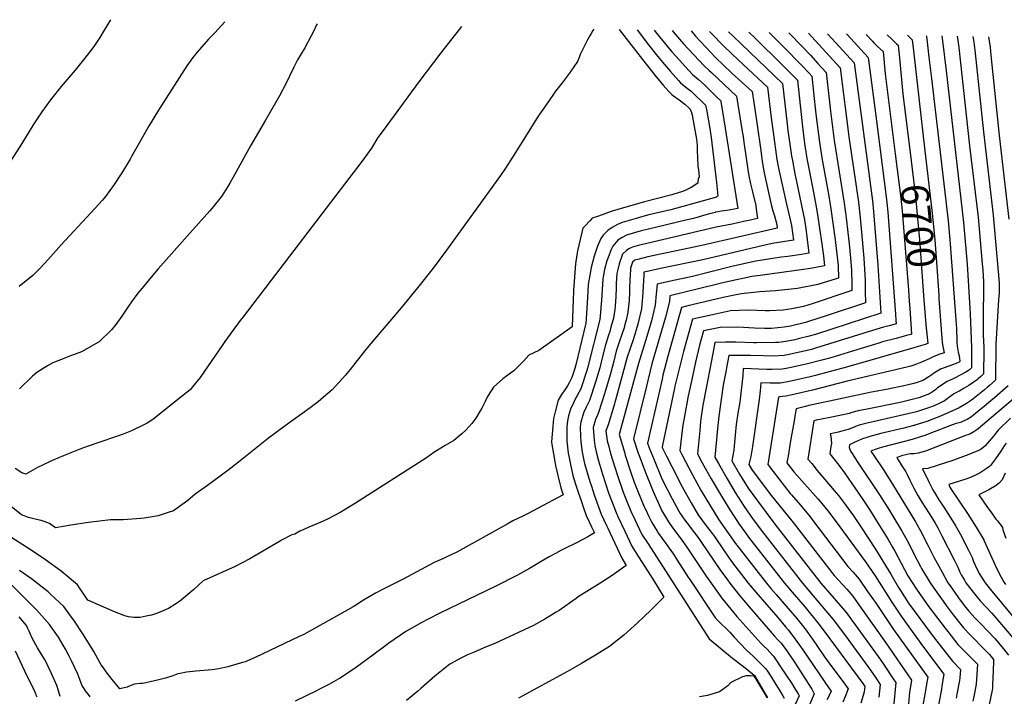
# Model space of a CAD drawing. Units: inches. Extents: x 2508924 to 2514335, y 1547211 to 1552666.
# Drawn here: x 2512468 to 2513487, y 1551883 to 1552583 of the extents above; entities that cross this region are included whole.
import ezdxf
from ezdxf.enums import TextEntityAlignment as Align

# ---------------------------------------------------------------- set-up
doc = ezdxf.new("R2010")
doc.units = ezdxf.units.IN
doc.header["$MEASUREMENT"] = 0
doc.layers.add('tile_2463_28_contour_10ft', color=119, linetype='Continuous')
doc.styles.add('Arial', font='arial.ttf')

msp = doc.modelspace()

# ---------------------------------------------------------------- linework, layer by layer
at = {"layer": 'tile_2463_28_contour_10ft'}
for points, elevation in [([(2512562, 1552582.9), (2512554.6, 1552570.2), (2512550.9, 1552564.4), (2512544.8, 1552555.1), (2512538.1, 1552546.3), (2512533.9, 1552541), (2512525.4, 1552530.7), (2512511.1, 1552513.9), (2512500, 1552500.1), (2512500, 1552500.1), (2512499.9, 1552499.9), (2512491, 1552487.5), (2512489.6, 1552485.4), (2512482.8, 1552475), (2512470.3, 1552454.7), (2512442.8, 1552412.5)], 6890), ([(2512925.3, 1552575.8), (2512904.2, 1552548.6), (2512881.3, 1552518.7), (2512844.2, 1552468.4), (2512839, 1552461), (2512832.2, 1552450), (2512823.2, 1552437.5), (2512699.5, 1552275.5), (2512696.5, 1552271.5), (2512680.4, 1552250), (2512678.3, 1552246.8), (2512654.9, 1552212.5), (2512647.1, 1552203), (2512644.5, 1552200), (2512633.7, 1552191.3), (2512612.5, 1552174.3), (2512605.8, 1552169.2), (2512600, 1552165.3), (2512596, 1552163.2), (2512583.7, 1552157.5), (2512575.3, 1552154.1), (2512568.4, 1552151.6), (2512550.2, 1552145.3), (2512540.1, 1552142.1), (2512533.2, 1552139.6), (2512514.3, 1552132.1), (2512500.9, 1552126.4), (2512491.2, 1552121.7), (2512486.7, 1552119.5), (2512474.4, 1552112.6), (2512470.4, 1552113.9), (2512463.5, 1552118.4)], 6860), ([(2512680.6, 1552580.6), (2512670.1, 1552569.4), (2512663.5, 1552562.6), (2512651.8, 1552549.3), (2512647.4, 1552543.6), (2512641.1, 1552535), (2512638.7, 1552531.4), (2512611.8, 1552489.2), (2512602.3, 1552473.4), (2512584, 1552441.3), (2512582.4, 1552438.6), (2512574.5, 1552425.6), (2512572.5, 1552422.5), (2512565.8, 1552412.5), (2512556.9, 1552400), (2512553.7, 1552396.3), (2512545.9, 1552387.5), (2512541.8, 1552383.2), (2512510.9, 1552350), (2512505.8, 1552344.2), (2512494.1, 1552330.9), (2512488.6, 1552325), (2512481.8, 1552318.2), (2512467.7, 1552306.7)], 6880), ([(2512776.1, 1552578.7), (2512775.5, 1552577.4), (2512772.8, 1552572.2), (2512769.5, 1552565.5), (2512763.1, 1552553.6), (2512759.5, 1552547.5), (2512755.8, 1552541.2), (2512751.9, 1552533.8), (2512743.5, 1552516.4), (2512737.1, 1552504.2), (2512734.3, 1552499.2), (2512722.6, 1552479), (2512707, 1552452.2), (2512690.6, 1552422.2), (2512686, 1552414.3), (2512683.5, 1552410.4), (2512676.9, 1552400), (2512666.9, 1552387.5), (2512664.9, 1552385.2), (2512641.3, 1552358.8), (2512633.4, 1552350), (2512611.6, 1552325), (2512600.9, 1552312.5), (2512594.8, 1552305.2), (2512590.4, 1552300), (2512583.9, 1552291.1), (2512581.3, 1552287.5), (2512573.9, 1552276.2), (2512567.5, 1552267.5), (2512563.2, 1552261.9), (2512550.5, 1552249.5), (2512549.8, 1552249.1), (2512532.1, 1552239.3), (2512518, 1552233.9), (2512515, 1552232.8), (2512502.3, 1552227.7), (2512496.8, 1552224.8), (2512485.9, 1552217.7), (2512481.5, 1552214.1), (2512468, 1552200.9)], 6870), ([(2513088.6, 1552572.6), (2513112.7, 1552541.8), (2513127.1, 1552523.9), (2513134.2, 1552515), (2513139.6, 1552508.9), (2513143.2, 1552505.5), (2513144.8, 1552504.1), (2513150.7, 1552499.9), (2513156.5, 1552495.5), (2513161.2, 1552491.2), (2513162.2, 1552490.3), (2513163.4, 1552486.7), (2513164.1, 1552484.5), (2513164.6, 1552481.9), (2513168.6, 1552459.2), (2513168.9, 1552456.6), (2513169.2, 1552452.4), (2513169.4, 1552447.4), (2513169.6, 1552440.1), (2513170.2, 1552431.1), (2513170.7, 1552427.4), (2513171.1, 1552424.2), (2513171.3, 1552420.3), (2513170.3, 1552418), (2513170, 1552414.6), (2513170, 1552413.7), (2513163.2, 1552409.4), (2513159, 1552407.1), (2513157.1, 1552406.1), (2513155, 1552405.3), (2513154.6, 1552405.1), (2513150.8, 1552404), (2513143.3, 1552401.8), (2513114.9, 1552394.3), (2513087.2, 1552386.6), (2513080.5, 1552384.3), (2513073.9, 1552382), (2513067.2, 1552379.7), (2513060.6, 1552377.4), (2513058.2, 1552374.9), (2513053.4, 1552369.7), (2513051.1, 1552367.2), (2513045.6, 1552343.7), (2513044.7, 1552339.7), (2513043.6, 1552330.4), (2513042.7, 1552321.2), (2513041.9, 1552312.1), (2513041.2, 1552303), (2513041.2, 1552302.1), (2513040.9, 1552292.9), (2513040.6, 1552283.7), (2513040, 1552265.3), (2513040, 1552265.3), (2513040, 1552265), (2513005.6, 1552240.5), (2513000.4, 1552238.3), (2512995, 1552235.7), (2512989.8, 1552229.9), (2512979.5, 1552219.7), (2512976, 1552217.1), (2512968.1, 1552211.2), (2512958.4, 1552202.7), (2512953.2, 1552194.2), (2512952.1, 1552192.4), (2512949.9, 1552187.9), (2512946.5, 1552181.1), (2512944.9, 1552178.2), (2512940.3, 1552170.7), (2512936.1, 1552165), (2512929.9, 1552158), (2512925.7, 1552154.2), (2512917.5, 1552147.6), (2512908.5, 1552142.3), (2512899.6, 1552136.8), (2512896.9, 1552135.1), (2512889.1, 1552129.6), (2512815.7, 1552082.7), (2512803.4, 1552075.1), (2512800, 1552073), (2512787.5, 1552066.3), (2512782.2, 1552064), (2512774.9, 1552060.8), (2512767.4, 1552057.7), (2512762.4, 1552055.5), (2512758, 1552053.5), (2512753, 1552050.7), (2512749.8, 1552049.8), (2512739, 1552044.3), (2512736.9, 1552043.1), (2512706.3, 1552025.2), (2512690.6, 1552016.7), (2512687.9, 1552015.6), (2512658, 1552002.2), (2512648.2, 1551993.2), (2512633.7, 1551980.8), (2512628.8, 1551977.8), (2512622, 1551973.6), (2512619.6, 1551972.6), (2512610.9, 1551968.9), (2512604.5, 1551966.9), (2512599.2, 1551965.8), (2512592.9, 1551964.5), (2512588.7, 1551964.4), (2512586.1, 1551964.4), (2512580.9, 1551964.9), (2512576.9, 1551966.1), (2512566.1, 1551970.1), (2512538.7, 1551982.4), (2512527.8, 1551998.3), (2512510.9, 1552012.4), (2512494.9, 1552024), (2512479.1, 1552034.8), (2512452.4, 1552051.5)], 6840), ([(2513062.3, 1552573.1), (2513061.5, 1552571.7), (2513059.7, 1552568.7), (2513058.5, 1552566.7), (2513056, 1552562.1), (2513053.7, 1552558), (2513048.3, 1552546.8), (2513047.2, 1552543.6), (2513045.5, 1552539.7), (2513037.8, 1552528.6), (2513029.6, 1552517.7), (2513022.8, 1552508.8), (2513019.9, 1552504.7), (2513012.9, 1552494.8), (2513004.9, 1552483.2), (2512993.5, 1552464.9), (2512979, 1552441.7), (2512971, 1552429.1), (2512965.7, 1552421.8), (2512909.8, 1552344.3), (2512896.1, 1552325.8), (2512880, 1552305.4), (2512862.9, 1552284.7), (2512829.6, 1552245.3), (2512825, 1552239.9), (2512815, 1552227.2), (2512810.2, 1552220.9), (2512804.9, 1552214.6), (2512802.3, 1552211.6), (2512791.6, 1552200), (2512782.7, 1552192.3), (2512777, 1552187.5), (2512768.7, 1552181.3), (2512743, 1552162.5), (2512725.7, 1552150), (2512722.1, 1552147.1), (2512694.7, 1552125), (2512683.5, 1552116.5), (2512662.4, 1552100.8), (2512649.9, 1552091.9), (2512642.1, 1552085.3), (2512627.4, 1552074.8), (2512621.9, 1552072.9), (2512611.6, 1552069.6), (2512597.1, 1552067.1), (2512593.4, 1552066.7), (2512575.1, 1552065.3), (2512566, 1552065.5), (2512562.2, 1552065.5), (2512539.4, 1552062.6), (2512521.2, 1552059.9), (2512505.2, 1552057.2), (2512498.9, 1552061.6), (2512493.3, 1552063.7), (2512490.5, 1552064.7), (2512485.4, 1552065.8), (2512477.4, 1552067.7), (2512469.9, 1552070.5), (2512459.2, 1552079.2)], 6850), ([(2513107.1, 1552572.3), (2513118.9, 1552556.7), (2513128.2, 1552545.2), (2513135.4, 1552536.4), (2513141.6, 1552529.4), (2513149.9, 1552520), (2513152, 1552517.6), (2513157.5, 1552513), (2513163.1, 1552508.8), (2513168.8, 1552503.4), (2513173.3, 1552499.1), (2513178, 1552494.5), (2513179.1, 1552489.8), (2513182.1, 1552472.3), (2513183.7, 1552461), (2513189.5, 1552414.3), (2513190.8, 1552400.6), (2513190.4, 1552400.1), (2513189.3, 1552399.4), (2513176.9, 1552395.7), (2513142.1, 1552386.2), (2513119.5, 1552380.9), (2513113.1, 1552379.3), (2513106.2, 1552377.3), (2513091.8, 1552372.9), (2513087, 1552371), (2513081.3, 1552367.7), (2513076.9, 1552364.9), (2513071.9, 1552360.1), (2513069.7, 1552356.6), (2513066.3, 1552348.4), (2513062.8, 1552338.1), (2513059.8, 1552326.5), (2513058.1, 1552318.4), (2513056.7, 1552308.9), (2513055.7, 1552295.6), (2513054.7, 1552278.4), (2513054, 1552268.9), (2513051.7, 1552258.9), (2513044, 1552227.3), (2513042.7, 1552221.8), (2513039.6, 1552212.8), (2513037, 1552207.3), (2513035.2, 1552204.1), (2513031.8, 1552199), (2513029, 1552194.9), (2513025.6, 1552189.2), (2513022.4, 1552177), (2513020.8, 1552170.4), (2513020.1, 1552162.1), (2513018.7, 1552146.2), (2513019.1, 1552143.3), (2513020.5, 1552133.7), (2513022.9, 1552121.7), (2513025.5, 1552110), (2513028.4, 1552098.6), (2513030.8, 1552091.4), (2512993.9, 1552071.7), (2512988.9, 1552069.2), (2512978.7, 1552064.3), (2512972.6, 1552060.9), (2512920.6, 1552032.1), (2512911, 1552027.5), (2512906.7, 1552025.5), (2512897.3, 1552021.2), (2512892.7, 1552018.9), (2512865.1, 1552004), (2512845.2, 1551994.1), (2512836.4, 1551989.6), (2512823.9, 1551982.3), (2512816.1, 1551977.1), (2512813.3, 1551975.5), (2512773.3, 1551952.9), (2512762.3, 1551946.9), (2512757.4, 1551944.6), (2512712, 1551922.9), (2512701.6, 1551918.5), (2512698.7, 1551917.6), (2512683.5, 1551913.3), (2512674.4, 1551911.2), (2512667.4, 1551910.3), (2512650.6, 1551908.8), (2512640.9, 1551907.6), (2512634.2, 1551906.4), (2512631.9, 1551906), (2512626.6, 1551904), (2512619, 1551901.5), (2512612.1, 1551899.9), (2512598.6, 1551896.7), (2512595.2, 1551896.2), (2512592.8, 1551896.1), (2512586.8, 1551895.4), (2512583, 1551894), (2512579.4, 1551892.1), (2512571.7, 1551890.5), (2512563.8, 1551900.2), (2512557.7, 1551908.2), (2512554.7, 1551912.2), (2512552.3, 1551915.5), (2512551.2, 1551917.8), (2512544.8, 1551929.1), (2512534.1, 1551946.3), (2512524.2, 1551961.5), (2512521.9, 1551964.7), (2512513.7, 1551975.8), (2512500.5, 1551988.2), (2512497.5, 1551991), (2512480.2, 1552004.5), (2512467.8, 1552012.9)], 6830), ([(2513124.9, 1552571.9), (2513127.3, 1552568.8), (2513136.5, 1552557.5), (2513143.3, 1552549.6), (2513151, 1552541), (2513153.7, 1552537.9), (2513164.4, 1552526.3), (2513170.7, 1552521), (2513176.5, 1552515.8), (2513185.5, 1552507), (2513189.9, 1552502.6), (2513193.7, 1552498.8), (2513193.9, 1552498.1), (2513197, 1552479.1), (2513198.4, 1552470.5), (2513211.6, 1552387.5), (2513211.6, 1552387.5), (2513200, 1552385.4), (2513197, 1552385), (2513194.1, 1552384.6), (2513191, 1552384.1), (2513188.5, 1552383.6), (2513188, 1552383.5), (2513185.2, 1552382.8), (2513180.7, 1552381.6), (2513165.6, 1552377.3), (2513157.6, 1552375.3), (2513117.7, 1552365.9), (2513111.3, 1552364.4), (2513096.3, 1552359.8), (2513091.6, 1552357.5), (2513087.3, 1552354.7), (2513082, 1552348.4), (2513080.4, 1552345), (2513077.3, 1552336.9), (2513075.9, 1552333.4), (2513073.5, 1552324.4), (2513072, 1552316.7), (2513071.6, 1552314.6), (2513070.4, 1552292.2), (2513070.1, 1552289.2), (2513069.3, 1552280.3), (2513068.5, 1552272.7), (2513055.9, 1552222.2), (2513055.2, 1552219.9), (2513048.8, 1552200.8), (2513045.2, 1552194.1), (2513044.1, 1552192.2), (2513041.8, 1552187.3), (2513038.4, 1552179.9), (2513036.1, 1552173), (2513035.2, 1552167.8), (2513034.6, 1552161.5), (2513034.4, 1552155.6), (2513034.5, 1552147.2), (2513035.8, 1552134.4), (2513036.4, 1552131.2), (2513038.1, 1552122.6), (2513040.8, 1552111.3), (2513043.6, 1552102.2), (2513046.5, 1552093.1), (2513049.5, 1552084.2), (2513051.1, 1552079.7), (2513054.6, 1552070), (2513060.1, 1552058), (2513063, 1552051.8), (2513056.1, 1552047.8), (2513051.8, 1552045.5), (2513043.1, 1552040.9), (2513040.2, 1552039.5), (2513035.9, 1552037.4), (2513028.1, 1552033.6), (2513022.7, 1552030.7), (2513016.3, 1552027.2), (2513007.9, 1552022.2), (2512995.7, 1552014.9), (2512983.5, 1552008.2), (2512960.9, 1551996.8), (2512902.9, 1551968.7), (2512890.9, 1551962.7), (2512884.3, 1551959.1), (2512867.7, 1551949.7), (2512850.3, 1551937.8), (2512848.5, 1551936.5), (2512833.5, 1551925.3), (2512816.6, 1551912.8), (2512800, 1551901.7), (2512797.7, 1551900.4), (2512788.2, 1551895.1), (2512777.7, 1551889.7), (2512775.4, 1551888.5), (2512753.1, 1551877.8)], 6820), ([(2513143.6, 1552571.6), (2513145, 1552569.9), (2513155.2, 1552558), (2513165.9, 1552546.4), (2513176.7, 1552535), (2513181.9, 1552530.2), (2513184.2, 1552528.2), (2513210, 1552503.7), (2513216, 1552467.3), (2513216.9, 1552461.9), (2513217.8, 1552456.2), (2513221.9, 1552427.8), (2513222.9, 1552421.4), (2513224.7, 1552413.1), (2513226.8, 1552404.7), (2513230, 1552390.5), (2513230.6, 1552386.8), (2513231.9, 1552377.3), (2513222.9, 1552375.2), (2513217.2, 1552374), (2513205.7, 1552371.4), (2513189.2, 1552368.1), (2513115.9, 1552351.1), (2513109.6, 1552349.6), (2513102.6, 1552347.5), (2513100.7, 1552346.9), (2513098.6, 1552345.7), (2513096.2, 1552344), (2513092.2, 1552340.2), (2513088.7, 1552330.2), (2513087.2, 1552324.4), (2513086.2, 1552320.3), (2513085.7, 1552310), (2513085.6, 1552305.2), (2513085.3, 1552296.3), (2513084.4, 1552286.6), (2513084, 1552283), (2513083.1, 1552276.4), (2513082.6, 1552274), (2513080.1, 1552264.6), (2513078.9, 1552260.1), (2513077.2, 1552255.5), (2513075.4, 1552249.7), (2513074.4, 1552246.3), (2513071.7, 1552235.8), (2513068.7, 1552222.6), (2513064.3, 1552207.9), (2513058, 1552188.8), (2513054.6, 1552181.8), (2513052.1, 1552176.8), (2513051.3, 1552174.8), (2513049, 1552166.6), (2513048.5, 1552164.6), (2513048.3, 1552161.2), (2513048.6, 1552151.7), (2513048.8, 1552146.2), (2513050.5, 1552135.3), (2513052.2, 1552126.9), (2513052.9, 1552123.7), (2513055.6, 1552114.4), (2513058.3, 1552105.2), (2513059.9, 1552100.1), (2513062.7, 1552091.3), (2513070.1, 1552071.4), (2513075.6, 1552059.5), (2513076.9, 1552056.8), (2513091.4, 1552025.6), (2513092.3, 1552024), (2513096, 1552018.1), (2513081.4, 1552007.9), (2513069.7, 1552000.1), (2513046.3, 1551985.6), (2513044, 1551984), (2513026.6, 1551971.7), (2513023.5, 1551969.7), (2513011.7, 1551962.7), (2512999.8, 1551956.1), (2512990.2, 1551951.6), (2512960.1, 1551937.4), (2512950.3, 1551933.6), (2512938.7, 1551928.6), (2512931.7, 1551925.6), (2512925.4, 1551922.7), (2512913.3, 1551915.9), (2512898, 1551903.7), (2512883.5, 1551890.9), (2512880.4, 1551888.2), (2512868.5, 1551878.5)], 6810), ([(2513163, 1552571.2), (2513167.7, 1552565.9), (2513177.9, 1552554.9), (2513188.8, 1552543.5), (2513196.8, 1552535.8), (2513205.4, 1552527.7), (2513216.1, 1552518), (2513226.4, 1552508.7), (2513228.7, 1552492.8), (2513234.9, 1552450.1), (2513236.6, 1552436.4), (2513237.6, 1552430), (2513239.1, 1552422.7), (2513246.1, 1552391.8), (2513247.7, 1552385.2), (2513249.3, 1552379.8), (2513251.7, 1552371), (2513252.2, 1552367.2), (2513174.3, 1552349.2), (2513118.2, 1552337.4), (2513107.8, 1552334.9), (2513105, 1552334.1), (2513102.4, 1552332), (2513100.5, 1552325.8), (2513099.9, 1552317.6), (2513099.8, 1552314.5), (2513099.5, 1552303.9), (2513099.4, 1552301.2), (2513098.9, 1552291.9), (2513098.7, 1552289.4), (2513097.6, 1552280.2), (2513095.8, 1552272.1), (2513094.6, 1552267.4), (2513093.8, 1552264), (2513091.8, 1552258.2), (2513088.6, 1552249.2), (2513085.7, 1552240), (2513084.1, 1552233.9), (2513083, 1552229.6), (2513081.5, 1552222.9), (2513079.4, 1552215.5), (2513073.6, 1552195.7), (2513067.4, 1552176.4), (2513065.8, 1552173.1), (2513064.3, 1552169.1), (2513061.6, 1552161), (2513062.7, 1552147.7), (2513063.5, 1552142.2), (2513064.7, 1552135.7), (2513067.3, 1552126.3), (2513071.3, 1552112.7), (2513077.7, 1552093.2), (2513085.4, 1552072.9), (2513087.2, 1552069), (2513094.5, 1552053.5), (2513101.9, 1552038.1), (2513108.6, 1552027.2), (2513121.6, 1552006.8), (2513127.9, 1551996.6), (2513134.7, 1551985.5), (2513121.3, 1551971.8), (2513107.5, 1551958.7), (2513093.4, 1551946), (2513078.5, 1551934.3), (2513064.3, 1551925.2), (2513049.8, 1551916.6), (2513035, 1551908.3), (2512984.5, 1551881)], 6800), ([(2513182.2, 1552570.8), (2513183.2, 1552569.8), (2513197.7, 1552554.9), (2513211.8, 1552541.2), (2513232.1, 1552522.3), (2513242.2, 1552512.9), (2513246, 1552481.5), (2513248, 1552466.6), (2513251.9, 1552438.3), (2513253.7, 1552429.2), (2513261.7, 1552392), (2513265, 1552378.8), (2513267, 1552370), (2513269, 1552354.6), (2513247.1, 1552351.2), (2513238.2, 1552349.4), (2513175.3, 1552334.5), (2513131.3, 1552325.5), (2513119.2, 1552322.8), (2513114.3, 1552321.6), (2513114.2, 1552318.7), (2513113.4, 1552307), (2513112.9, 1552295.5), (2513112.6, 1552292.2), (2513111.8, 1552283.8), (2513108, 1552267.7), (2513103.5, 1552252.5), (2513100.1, 1552242.8), (2513097, 1552233.8), (2513084.9, 1552189.1), (2513083.2, 1552183.1), (2513077.1, 1552163.8), (2513074.8, 1552157.5), (2513076.1, 1552147.3), (2513077.8, 1552141.4), (2513079.8, 1552134.1), (2513086.5, 1552112.4), (2513092.7, 1552094.1), (2513096.1, 1552085.4), (2513100.7, 1552074.3), (2513104.8, 1552065.6), (2513112.2, 1552050.3), (2513118.5, 1552040.4), (2513181.7, 1551942.4), (2513206.1, 1551922.4), (2513217.3, 1551913.5), (2513228.5, 1551904.7), (2513228.6, 1551904.4), (2513242.1, 1551881.3)], 6790), ([(2513201.9, 1552570.4), (2513206.6, 1552566), (2513215.4, 1552557.6), (2513257.7, 1552516.7), (2513262.4, 1552474.8), (2513263.3, 1552468.1), (2513266.2, 1552446.7), (2513267.1, 1552441.6), (2513267.9, 1552437.2), (2513270.5, 1552423.3), (2513272.6, 1552413.6), (2513280.6, 1552375.7), (2513282.2, 1552364.1), (2513284.4, 1552346.9), (2513285.1, 1552341.3), (2513277.2, 1552340), (2513263.2, 1552337.8), (2513256.8, 1552337), (2513240.7, 1552334.7), (2513236.5, 1552334.1), (2513230.2, 1552332.9), (2513206.8, 1552327.7), (2513182.1, 1552321.6), (2513163, 1552316.8), (2513144.9, 1552313.1), (2513127.8, 1552309.4), (2513127, 1552299.2), (2513126, 1552287.5), (2513122, 1552271.3), (2513117.2, 1552255), (2513108.8, 1552227.3), (2513088.5, 1552153.6), (2513094, 1552135.5), (2513095, 1552132.2), (2513100.5, 1552115.5), (2513104.3, 1552104.5), (2513107.7, 1552095.6), (2513114.6, 1552079), (2513116.1, 1552075.7), (2513119.5, 1552068.7), (2513122.5, 1552062.5), (2513128, 1552053.6), (2513129.4, 1552051.3), (2513136.9, 1552041), (2513142.2, 1552033.8), (2513144.8, 1552029.8), (2513148.8, 1552023.6), (2513160.5, 1552005.5), (2513161.8, 1552003.5), (2513188.4, 1551963.5), (2513194, 1551958), (2513199.6, 1551952.6), (2513203.2, 1551949.3), (2513207.7, 1551944.1), (2513220.5, 1551930.6), (2513223.9, 1551927.4), (2513227.6, 1551924.1), (2513233.6, 1551918.1), (2513240.3, 1551911.2), (2513242.2, 1551908.7), (2513244.2, 1551905.8), (2513252.6, 1551892.2), (2513253.8, 1551890.3), (2513257.9, 1551883.3), (2513259.3, 1551880.8)], 6780), ([(2513222.8, 1552570), (2513229.4, 1552563.9), (2513257.1, 1552536.4), (2513273.2, 1552520.4), (2513274.9, 1552504), (2513278.3, 1552472.1), (2513280.5, 1552454.7), (2513283, 1552439.1), (2513289, 1552408), (2513292.6, 1552389.4), (2513294.1, 1552381.4), (2513296.1, 1552367), (2513298.3, 1552350.9), (2513300, 1552338.3), (2513301.2, 1552328.1), (2513286.6, 1552325.5), (2513279.6, 1552324.4), (2513234.6, 1552318.3), (2513225.8, 1552317), (2513218.4, 1552315.6), (2513208.2, 1552313.5), (2513194.4, 1552310.2), (2513189.1, 1552308.9), (2513141.2, 1552297.1), (2513140.7, 1552291.3), (2513136.5, 1552275), (2513122.6, 1552226.9), (2513116.8, 1552203.8), (2513103.3, 1552149.2), (2513108.4, 1552134.4), (2513109.3, 1552131.9), (2513115.8, 1552114.4), (2513122.3, 1552098.2), (2513123.9, 1552094.7), (2513131.7, 1552077.2), (2513132.9, 1552074.8), (2513137.5, 1552066.7), (2513139.6, 1552063.4), (2513144.3, 1552056.8), (2513151.7, 1552046.9), (2513154.7, 1552042.8), (2513158.8, 1552037.1), (2513177.3, 1552009.3), (2513178.8, 1552007), (2513195, 1551984.2), (2513210.6, 1551965.5), (2513222.8, 1551951.6), (2513235.2, 1551937.9), (2513238.5, 1551934.7), (2513241.9, 1551931.7), (2513247.4, 1551925.3), (2513248.4, 1551924.2), (2513251.8, 1551919.3), (2513255.8, 1551913.4), (2513267.2, 1551895.9), (2513270.8, 1551890.2), (2513272.1, 1551888.1), (2513274.2, 1551884.5), (2513274.9, 1551883.2), (2513270.3, 1551873.5)], 6770), ([(2513243.9, 1552569.6), (2513258.6, 1552554.9), (2513277.3, 1552536), (2513285.2, 1552527.6), (2513288.1, 1552524.4), (2513289.9, 1552508), (2513292.3, 1552485), (2513295.9, 1552456.3), (2513298.4, 1552440), (2513305.6, 1552400.3), (2513307.8, 1552387.1), (2513312.2, 1552355.2), (2513313.6, 1552343.4), (2513315.2, 1552328.2), (2513315.7, 1552315.3), (2513313.4, 1552314.6), (2513294.2, 1552308.8), (2513273.3, 1552304.9), (2513250.6, 1552302.5), (2513234.1, 1552301.2), (2513214.9, 1552299.4), (2513208, 1552298), (2513196.3, 1552295.5), (2513158.2, 1552286.3), (2513153.3, 1552285), (2513138.7, 1552233.2), (2513134, 1552215.2), (2513133, 1552210.9), (2513118, 1552144.8), (2513119.8, 1552140), (2513124.7, 1552127.3), (2513132.2, 1552109.5), (2513133.5, 1552106.6), (2513143.4, 1552087.2), (2513150.3, 1552074.3), (2513151.8, 1552071.9), (2513156.6, 1552065), (2513158.9, 1552061.8), (2513166.7, 1552051.9), (2513171, 1552046), (2513174, 1552041.9), (2513192.9, 1552014), (2513200.7, 1552003.2), (2513203.2, 1552000), (2513213.6, 1551986.9), (2513225.4, 1551972.9), (2513249.5, 1551945), (2513252.6, 1551941.7), (2513256.1, 1551938), (2513261.4, 1551930.9), (2513263.6, 1551927.8), (2513270.2, 1551918), (2513276.4, 1551908.6), (2513281.3, 1551900.9), (2513287.9, 1551890.1), (2513290.6, 1551885.5), (2513274.4, 1551847)], 6760), ([(2513264.4, 1552569.2), (2513278.8, 1552554.6), (2513286.6, 1552546.2), (2513294.4, 1552537.7), (2513302.9, 1552528.4), (2513307.5, 1552488.1), (2513311.2, 1552457.9), (2513321.6, 1552393.2), (2513323.6, 1552377.8), (2513325.4, 1552362.7), (2513326.7, 1552350.8), (2513327, 1552347.4), (2513328.5, 1552332.2), (2513329, 1552323.4), (2513329.5, 1552309.2), (2513329.6, 1552302.7), (2513288.4, 1552288.8), (2513279.3, 1552286), (2513267.3, 1552283.6), (2513258.5, 1552282.2), (2513244.4, 1552281.5), (2513239.8, 1552281.5), (2513222.2, 1552282.2), (2513203.8, 1552281.6), (2513185.1, 1552277.6), (2513164.6, 1552273.1), (2513155.1, 1552239.7), (2513150.7, 1552221.7), (2513146.4, 1552203.8), (2513145.9, 1552201.7), (2513133.4, 1552142.6), (2513133.1, 1552140.4), (2513137.7, 1552131.2), (2513143.1, 1552120.7), (2513154, 1552099.7), (2513163, 1552083), (2513170.8, 1552070), (2513172.1, 1552068.1), (2513177.8, 1552060.5), (2513185.2, 1552051), (2513187.2, 1552048.2), (2513197.2, 1552033.3), (2513201.1, 1552027.7), (2513205, 1552022.3), (2513222.2, 1552000), (2513232.1, 1551988.1), (2513252.9, 1551964.3), (2513260.9, 1551954.8), (2513263.7, 1551951.4), (2513269.1, 1551944.3), (2513278.6, 1551931), (2513306.1, 1551890.9), (2513308, 1551888), (2513306.2, 1551884.3), (2513303.7, 1551879.3)], 6750), ([(2513284.5, 1552568.8), (2513288.1, 1552565.1), (2513317.5, 1552533), (2513326.6, 1552459.4), (2513333.9, 1552410.6), (2513336.2, 1552394.2), (2513337.6, 1552381.3), (2513339.1, 1552366.7), (2513341.9, 1552336.2), (2513342.6, 1552324.7), (2513343.1, 1552313.2), (2513343.4, 1552301.7), (2513343.6, 1552290), (2513304, 1552276.7), (2513284.6, 1552270.5), (2513281.4, 1552269.5), (2513266.1, 1552265.7), (2513259.4, 1552264.7), (2513246.4, 1552263.3), (2513239.1, 1552263.3), (2513228.6, 1552263.6), (2513211.3, 1552264.7), (2513193.1, 1552264.4), (2513175.9, 1552261.1), (2513171.7, 1552246.2), (2513167.8, 1552228.4), (2513163.8, 1552210.7), (2513159.7, 1552191.8), (2513159.3, 1552189.6), (2513154.5, 1552163.4), (2513154.2, 1552161), (2513151.4, 1552137.1), (2513153.5, 1552132.9), (2513164.4, 1552112.1), (2513173.5, 1552095.5), (2513183.1, 1552079.4), (2513191.9, 1552065.5), (2513209.2, 1552041), (2513212.8, 1552036.1), (2513218.9, 1552028.3), (2513241, 1552000), (2513245.7, 1551994.4), (2513251, 1551988.1), (2513261.6, 1551976.2), (2513272.5, 1551963.4), (2513279.6, 1551954.6), (2513282.2, 1551951.3), (2513286.8, 1551944.8), (2513288.1, 1551942.9), (2513301.2, 1551923.8), (2513308.9, 1551913.3), (2513320.5, 1551897.8), (2513325.7, 1551890.6), (2513322.8, 1551883.2), (2513320.2, 1551876.8)], 6740), ([(2513304.2, 1552568.4), (2513308.7, 1552563.5), (2513331.9, 1552538.3), (2513350.8, 1552395.6), (2513351.9, 1552384.4), (2513352.3, 1552380), (2513356.3, 1552328.8), (2513359.4, 1552279.1), (2513308.8, 1552262.6), (2513291.8, 1552257.3), (2513284, 1552255.1), (2513275.4, 1552253), (2513270.3, 1552251.8), (2513261.3, 1552249.9), (2513253.8, 1552249), (2513250.6, 1552248.8), (2513230.8, 1552248.5), (2513227.6, 1552248.6), (2513209.3, 1552249.2), (2513198.6, 1552249.1), (2513187.8, 1552248.8), (2513185.5, 1552237.5), (2513182, 1552219.5), (2513178.6, 1552201.7), (2513175.3, 1552184), (2513173.2, 1552169.8), (2513172.9, 1552167.1), (2513172, 1552157.8), (2513169.6, 1552133.7), (2513174.7, 1552124.2), (2513183.9, 1552107.7), (2513193.4, 1552091.6), (2513203.2, 1552075.8), (2513212.8, 1552061), (2513218.3, 1552053.3), (2513223.4, 1552046.2), (2513228.7, 1552039.4), (2513259.6, 1552000), (2513269.7, 1551988.1), (2513281.2, 1551974.9), (2513295.4, 1551957.4), (2513301, 1551950.2), (2513340.8, 1551896.1), (2513342.9, 1551893), (2513342.1, 1551887.4), (2513341.1, 1551883.5), (2513338.7, 1551875.8)], 6730), ([(2513324.1, 1552568.1), (2513324.7, 1552567.4), (2513346.4, 1552543.6), (2513353.9, 1552486.3), (2513365.4, 1552396.9), (2513366.7, 1552383.9), (2513374.7, 1552278.2), (2513375, 1552272.1), (2513375.2, 1552268.2), (2513369.4, 1552266.6), (2513362.4, 1552264.8), (2513355.4, 1552262.8), (2513291.8, 1552242.9), (2513287.8, 1552241.8), (2513277, 1552239.1), (2513262.8, 1552236), (2513259.4, 1552235.4), (2513247.9, 1552234.8), (2513238.1, 1552235), (2513224.2, 1552235.4), (2513214.1, 1552235.4), (2513202.2, 1552235.4), (2513199.7, 1552222.5), (2513198.9, 1552218.4), (2513196.4, 1552204.8), (2513191.9, 1552172.8), (2513190.5, 1552159.7), (2513187.7, 1552130.2), (2513191.3, 1552123.7), (2513200.1, 1552108.4), (2513208.8, 1552093.8), (2513217.9, 1552079.3), (2513227.3, 1552065.8), (2513236.9, 1552052.9), (2513278.4, 1552000), (2513304.3, 1551969.2), (2513310, 1551962.1), (2513317.9, 1551952.2), (2513325.8, 1551941.4), (2513348.7, 1551910), (2513354.2, 1551902), (2513358.9, 1551895), (2513357.4, 1551881.9)], 6720), ([(2513406.5, 1552566.5), (2513406.6, 1552566), (2513409.3, 1552544.2), (2513412.1, 1552521.9), (2513429.2, 1552374.8), (2513431.4, 1552350.8), (2513437.5, 1552267.4), (2513437.8, 1552263.3), (2513437.9, 1552260.5), (2513438, 1552253.4), (2513438.1, 1552249.3), (2513438.4, 1552245.2), (2513439.6, 1552239), (2513440.2, 1552236.5), (2513441, 1552232.5), (2513441.1, 1552229.1), (2513440.7, 1552228.6), (2513437.5, 1552227), (2513433.8, 1552225.8), (2513421.1, 1552221.2), (2513415, 1552217.4), (2513411.4, 1552214.8), (2513409, 1552213.3), (2513402.8, 1552209.7), (2513397.1, 1552207.6), (2513393.5, 1552206.6), (2513386.4, 1552204.7), (2513383.3, 1552203.9), (2513367.2, 1552200.7), (2513349.8, 1552197.6), (2513306.5, 1552188.3), (2513285.1, 1552183.6), (2513281.6, 1552182.7), (2513271.9, 1552180.2), (2513270.5, 1552172.6), (2513269.7, 1552167.7), (2513266.1, 1552147.3), (2513263.4, 1552131.4), (2513262.9, 1552128.1), (2513262.3, 1552124.4), (2513269.5, 1552115.2), (2513294.6, 1552086.8), (2513298.5, 1552082.2), (2513304.6, 1552074.7)], 6680), ([(2513422.5, 1552566.2), (2513423.3, 1552561.1), (2513427.2, 1552529.8), (2513445.2, 1552372.9), (2513448.7, 1552330), (2513452.1, 1552278.5), (2513453.4, 1552243.8), (2513453.4, 1552239.7), (2513453.5, 1552230.3), (2513453.5, 1552225.8), (2513453.5, 1552222.8), (2513451.3, 1552220.7), (2513450.3, 1552219.9), (2513447.6, 1552218.3), (2513435.6, 1552212), (2513433.5, 1552210.9), (2513431.4, 1552209.9), (2513428.3, 1552208.6), (2513421.4, 1552204.1), (2513417.9, 1552201.5), (2513416.4, 1552200.2), (2513414, 1552198.5), (2513409.7, 1552195.6), (2513398.7, 1552191.6), (2513380.8, 1552187.2), (2513377.7, 1552186.6), (2513345.3, 1552180), (2513336.1, 1552178), (2513329.6, 1552176.4), (2513326.8, 1552175.5), (2513321.9, 1552174.3), (2513316.9, 1552173.3), (2513307.1, 1552171.4), (2513292.4, 1552168.4), (2513290.1, 1552167.9), (2513284, 1552128.3), (2513287.9, 1552123.6), (2513293.6, 1552116.6)], 6670), ([(2513438.6, 1552565.8), (2513439.3, 1552561.4), (2513440.3, 1552554), (2513451.4, 1552452.3), (2513460.3, 1552378.6), (2513464.5, 1552330.4), (2513464.9, 1552324.2), (2513465.9, 1552311.3), (2513465.6, 1552292), (2513465.5, 1552289.6), (2513465.4, 1552287.6), (2513465.3, 1552283.9), (2513465.4, 1552262.1), (2513465.5, 1552254.9), (2513465.6, 1552252.2), (2513465.9, 1552248.4), (2513466, 1552245.3), (2513466.1, 1552241.1), (2513465.9, 1552216.5), (2513463.1, 1552213.8), (2513460.3, 1552211.4), (2513459.9, 1552211.1), (2513459.4, 1552210.7), (2513455.2, 1552207.6), (2513450.6, 1552204.5), (2513445.9, 1552201.5), (2513441.2, 1552198.8), (2513437.9, 1552197), (2513435.2, 1552195.6), (2513433.4, 1552194.4), (2513429.6, 1552191.5), (2513425.3, 1552188.4), (2513421.1, 1552186.4), (2513414.6, 1552183.5), (2513408.7, 1552181.2), (2513402.6, 1552179.2), (2513396.4, 1552177.3), (2513378.6, 1552173), (2513348.6, 1552166.2), (2513346.6, 1552165.7), (2513337.2, 1552163.3), (2513335.1, 1552162.7), (2513332.5, 1552161.7), (2513330.2, 1552160.6), (2513325.7, 1552159), (2513321.5, 1552157.7), (2513319, 1552157), (2513315.4, 1552156), (2513310.9, 1552155.1), (2513307.1, 1552154.3), (2513307.6, 1552151.9), (2513308, 1552148), (2513308.3, 1552144.4), (2513307.8, 1552141.2), (2513306.8, 1552133.7), (2513310.8, 1552128.5), (2513315.9, 1552121.9), (2513322, 1552113.9), (2513340.8, 1552086.4), (2513347.8, 1552076), (2513353.3, 1552067.2), (2513367, 1552045.1), (2513371.7, 1552037), (2513374, 1552033), (2513380.4, 1552020.5), (2513387.3, 1552007.6), (2513396.3, 1551993.6), (2513406.7, 1551978.7), (2513408.1, 1551976.7), (2513418.1, 1551963.6), (2513426, 1551953.3), (2513428.7, 1551950), (2513439.3, 1551936.5), (2513446, 1551929.5), (2513459.5, 1551916), (2513458.1, 1551895.5), (2513456.7, 1551887.6), (2513454.8, 1551877.9)], 6660), ([(2513454.6, 1552565.5), (2513455.6, 1552559.5), (2513456.7, 1552551.2), (2513465.7, 1552466.8), (2513475.8, 1552380.6), (2513482, 1552310.5), (2513482.1, 1552308.3), (2513482.1, 1552305.4), (2513482, 1552302.1), (2513481.9, 1552300.1), (2513481.4, 1552292.9), (2513478.5, 1552247.3), (2513478.6, 1552241.5), (2513478.3, 1552215.3), (2513478.3, 1552212.4), (2513478.2, 1552210.3), (2513477.7, 1552209.7), (2513472, 1552204.5), (2513469.8, 1552202.5), (2513466.7, 1552199.9), (2513458.2, 1552193), (2513453.2, 1552189.1), (2513450.3, 1552187.2), (2513448, 1552185.7), (2513440.5, 1552181.4), (2513430, 1552176.4), (2513419.5, 1552172), (2513407.2, 1552167.3), (2513394.7, 1552163.2), (2513394.2, 1552163.1), (2513393.5, 1552162.9), (2513383.2, 1552160.2), (2513359.6, 1552154.6), (2513348.2, 1552151.6), (2513344.9, 1552150.6), (2513340.6, 1552149.1), (2513332.7, 1552145.8), (2513330.4, 1552144.6), (2513327, 1552142.9), (2513326.6, 1552140.3), (2513328.1, 1552136.3), (2513329.7, 1552133.9), (2513335, 1552125.9), (2513358.2, 1552091.4), (2513368.4, 1552075.2), (2513371, 1552070.9), (2513380.9, 1552054.4), (2513387.7, 1552042.2), (2513394, 1552029.6), (2513400.4, 1552017.2), (2513401.6, 1552015.1), (2513410.5, 1552000.1), (2513413.6, 1551995.7), (2513423.9, 1551981.1), (2513427, 1551976.7), (2513434.3, 1551967.1), (2513444.9, 1551953.6), (2513451.6, 1551946.6), (2513468.3, 1551930), (2513471.9, 1551926.2), (2513476.1, 1551921), (2513476.2, 1551918.3), (2513475.5, 1551901.3), (2513475.2, 1551896), (2513474.9, 1551891.3), (2513474.6, 1551889.3), (2513471.5, 1551874.4)], 6650), ([(2513344.2, 1552567.7), (2513350.8, 1552560.5), (2513352.4, 1552558.9), (2513356.2, 1552555.3), (2513361.9, 1552550), (2513364.1, 1552526.9), (2513374.4, 1552444.2)], 6710), ([(2513366, 1552567.2), (2513371.2, 1552562.4), (2513375.8, 1552557.9), (2513377.4, 1552556.4), (2513378.8, 1552543.4), (2513382.4, 1552505.9), (2513389.7, 1552445.6)], 6700), ([(2513387, 1552566.8), (2513391.8, 1552562), (2513393.2, 1552550.5), (2513405.2, 1552447.2)], 6690), ([(2513471.1, 1552565.2), (2513472.5, 1552554.5), (2513473.4, 1552546.3), (2513482, 1552463.1), (2513492, 1552376.5)], 6640), ([(2513374.4, 1552444.2), (2513380.2, 1552398.2), (2513381.4, 1552385.2), (2513388, 1552303.5), (2513388.9, 1552291.5)], 6710), ([(2513389.7, 1552445.6), (2513395.2, 1552399.6), (2513398.5, 1552366.3), (2513399.4, 1552355.5), (2513404.1, 1552293)], 6700), ([(2513405.2, 1552447.2), (2513412.6, 1552382.7), (2513413.8, 1552372.1), (2513415.3, 1552355.2), (2513417.4, 1552327.2), (2513419.4, 1552297.9), (2513419.6, 1552294.5)], 6690), ([(2513388.9, 1552291.5), (2513389.5, 1552284.2), (2513391.3, 1552257.5), (2513390.5, 1552257.2), (2513386.2, 1552256), (2513375.4, 1552253), (2513361.2, 1552249.5), (2513357.5, 1552248.3), (2513352.8, 1552246.9), (2513339.1, 1552242.6), (2513307.7, 1552233.1), (2513299.9, 1552230.9), (2513282.3, 1552226.4), (2513265.1, 1552222.5), (2513259.7, 1552221.5), (2513257.4, 1552221.2), (2513246.8, 1552221), (2513241.4, 1552221.1), (2513217, 1552221.8), (2513216.5, 1552214.5), (2513214.7, 1552196.4), (2513213.5, 1552187.3), (2513211.6, 1552175.6), (2513209.9, 1552164), (2513208.8, 1552152.9), (2513207.8, 1552141.7), (2513207.3, 1552137.3), (2513206.4, 1552132.1), (2513205.4, 1552126.4), (2513213.2, 1552112.7), (2513216, 1552108.1), (2513222.1, 1552098.1), (2513231.7, 1552085), (2513249.9, 1552060.8), (2513297.4, 1552000), (2513301.7, 1551994.8), (2513306.7, 1551989), (2513317.9, 1551976.5), (2513324.1, 1551969.2), (2513333, 1551956.9), (2513356.7, 1551924), (2513362.1, 1551916), (2513373, 1551899.8), (2513374.9, 1551897), (2513372.7, 1551871.7)], 6710), ([(2513404.1, 1552293), (2513406.1, 1552267.5), (2513408.2, 1552247.8), (2513405.4, 1552246.9), (2513403, 1552246.1), (2513398.3, 1552244.6), (2513393.6, 1552243.2), (2513323.8, 1552223.2), (2513291.7, 1552214.7), (2513284.8, 1552213.1), (2513270.8, 1552209.9), (2513263.1, 1552208.2), (2513255.4, 1552206.9), (2513244.8, 1552206.9), (2513235.3, 1552207.1), (2513234.5, 1552199), (2513233.5, 1552189.9), (2513226.6, 1552141.4), (2513224.8, 1552131), (2513223, 1552122.6), (2513226.4, 1552116.9), (2513235.9, 1552103.9), (2513245, 1552092.1), (2513268.9, 1552062.6), (2513311.3, 1552007.7), (2513320, 1551998), (2513324.2, 1551993.5), (2513330.4, 1551986.3), (2513339.3, 1551974), (2513364.6, 1551938), (2513391.3, 1551899.6), (2513389.1, 1551886.6), (2513388.7, 1551883.2), (2513387.8, 1551870.8)], 6700), ([(2513419.6, 1552294.5), (2513422.6, 1552253.3), (2513423.1, 1552249.3), (2513423.6, 1552244.9), (2513424.3, 1552241.6), (2513425.1, 1552238.1), (2513419.5, 1552236.3), (2513413.8, 1552234.2), (2513409.4, 1552231.9), (2513401.5, 1552228.4), (2513396.4, 1552226.3), (2513393.8, 1552225.4), (2513390.6, 1552224.3), (2513386.4, 1552223.2), (2513324.8, 1552208.9), (2513288.8, 1552199.7), (2513267.6, 1552194.8), (2513261.1, 1552193.5), (2513254.1, 1552192.5), (2513253.6, 1552192.4), (2513253.6, 1552192.3), (2513242.4, 1552122.8), (2513248.1, 1552115.3), (2513253.9, 1552107.8), (2513265.6, 1552092.8), (2513266.9, 1552091.2), (2513276.2, 1552080.5), (2513286.3, 1552068.5), (2513290.2, 1552063.2), (2513325.4, 1552017.1), (2513330.7, 1552011.2), (2513336.9, 1552003.9), (2513345.7, 1551991.3), (2513354.5, 1551978.7), (2513372.6, 1551952), (2513408.1, 1551902.6), (2513407.5, 1551899.3), (2513405, 1551885.1), (2513404.6, 1551883), (2513401.7, 1551866.8)], 6690), ([(2513491.4, 1552204.1), (2513477, 1552191.6), (2513473.5, 1552188.6), (2513466.6, 1552182.8), (2513461.6, 1552178.7), (2513453.3, 1552172), (2513449, 1552169.3), (2513447.2, 1552168.4), (2513441.9, 1552166.2), (2513437.5, 1552164.9), (2513432.8, 1552163.4), (2513423.5, 1552159.8), (2513420.1, 1552158.5), (2513412, 1552155.3), (2513406.2, 1552153.1), (2513400.4, 1552151.1), (2513392, 1552148.6), (2513361.2, 1552140.6), (2513356.7, 1552139.3), (2513354.6, 1552138.6), (2513352.6, 1552137.9), (2513349.3, 1552136.3), (2513352.1, 1552132), (2513362.1, 1552117.1), (2513371.7, 1552102.2), (2513395.3, 1552063.2), (2513401.8, 1552051.7), (2513405.2, 1552045.1), (2513408.2, 1552039.2), (2513414.4, 1552026.6), (2513422.8, 1552011.2), (2513428.9, 1552000.2), (2513431.1, 1551997.1), (2513440, 1551984.6), (2513445.9, 1551976.8), (2513450.6, 1551970.9), (2513457.2, 1551963.7), (2513461.9, 1551958.8), (2513471.3, 1551949.2), (2513477.5, 1551942.6), (2513484.7, 1551933.9), (2513491.7, 1551925.5)], 6640), ([(2513500.9, 1552194.2), (2513460.2, 1552159.7), (2513457.9, 1552157.7), (2513455.8, 1552156.3), (2513452.3, 1552154.5), (2513449.7, 1552153.5), (2513447.2, 1552152.5), (2513405.6, 1552136.6), (2513398.2, 1552134.2), (2513393.6, 1552133.8), (2513389.7, 1552133.7), (2513386.6, 1552133.1), (2513380.8, 1552131.6), (2513377.4, 1552130.4), (2513375.9, 1552129.9), (2513377.3, 1552127.6), (2513381.3, 1552121.3), (2513383.4, 1552118.1), (2513385.3, 1552114.9), (2513386.6, 1552112.3), (2513389.6, 1552106.3), (2513391.9, 1552101.6), (2513393.8, 1552098.1), (2513397.9, 1552090.7), (2513401.9, 1552083.8), (2513405, 1552078.8), (2513410.1, 1552070.8), (2513415.6, 1552061.8), (2513418.4, 1552057), (2513422.7, 1552049), (2513435.5, 1552024), (2513439.1, 1552016.4), (2513441.2, 1552011.2), (2513442.6, 1552008.6), (2513445.6, 1552003.5), (2513447.6, 1552000.2), (2513456.4, 1551988.7), (2513462.4, 1551981.6), (2513474.4, 1551968.8), (2513476.4, 1551966.5), (2513500.4, 1551938.4)], 6630), ([(2513493.8, 1552170.5), (2513480.8, 1552158.2), (2513478.1, 1552154.7), (2513476, 1552152), (2513473.8, 1552149.3), (2513471.5, 1552146.7), (2513467.6, 1552142.1), (2513467.2, 1552141.7), (2513465, 1552139.8), (2513462.2, 1552137.9), (2513459.9, 1552136.9), (2513450.6, 1552133), (2513432.9, 1552126.6), (2513427.4, 1552124.7), (2513408, 1552118.4), (2513402.7, 1552118.2), (2513409.1, 1552104.8), (2513410.4, 1552102.1), (2513412.2, 1552098.6), (2513413.3, 1552096.6), (2513415, 1552093.6), (2513419.6, 1552086.2), (2513424.6, 1552078.5), (2513433.6, 1552064.5), (2513436.5, 1552059.7), (2513441.7, 1552050.8), (2513450.4, 1552034.1), (2513453.9, 1552026.3), (2513455.4, 1552022.3), (2513457.1, 1552018.4), (2513461.4, 1552009.7), (2513467.4, 1552000.3), (2513474.3, 1551991.6), (2513484.5, 1551979.6), (2513504.5, 1551955.2)], 6620), ([(2513489.3, 1552144.8), (2513487.1, 1552141.8), (2513483.7, 1552136.6), (2513478.3, 1552128.5), (2513472.9, 1552121.5), (2513471.8, 1552120.6), (2513468.5, 1552118), (2513462.4, 1552113.9), (2513458.1, 1552111.9), (2513453, 1552109.6), (2513447.6, 1552107.6), (2513435.3, 1552103.6), (2513429.7, 1552101.9), (2513430.9, 1552099.1), (2513432.1, 1552097.3), (2513449.2, 1552072), (2513458.3, 1552057.9), (2513466, 1552044.6), (2513466.2, 1552044.3), (2513477.8, 1552018.4), (2513482.7, 1552008.6), (2513487, 1552000.4), (2513488.5, 1551998.5)], 6610), ([(2513293.6, 1552116.6), (2513313.4, 1552093.2), (2513315.7, 1552090.4), (2513323, 1552080.9), (2513331.2, 1552069.4), (2513339.4, 1552057.2), (2513353.3, 1552035.9), (2513369.7, 1552009), (2513377.7, 1551995.4), (2513379.7, 1551992.1), (2513388.2, 1551979.3), (2513399.8, 1551963.2), (2513411.5, 1551947.6), (2513420, 1551936.6), (2513433.6, 1551919.2), (2513442.1, 1551910.5), (2513441.3, 1551902), (2513440.8, 1551899), (2513438.2, 1551884.9), (2513437.5, 1551880.9)], 6670), ([(2513488.3, 1552113.7), (2513485, 1552106.7), (2513482.4, 1552103.7), (2513478.8, 1552100.9), (2513471.3, 1552096.4), (2513466.6, 1552094.1), (2513461, 1552091.4), (2513469.8, 1552078.1), (2513473.2, 1552073.5), (2513478.6, 1552066.2), (2513480.2, 1552064.3), (2513481.6, 1552062.5), (2513485.3, 1552057.6), (2513485.9, 1552055.2), (2513488.8, 1552046.3)], 6600), ([(2513304.6, 1552074.7), (2513313.2, 1552063.2), (2513343.5, 1552021.8), (2513353.5, 1552007.3), (2513370.9, 1551980.1), (2513380.4, 1551965.7), (2513392, 1551949.7), (2513403.6, 1551933.8), (2513424.8, 1551905.6), (2513423.1, 1551895.7), (2513421.8, 1551888.1), (2513417.2, 1551863.3)], 6680), ([(2512541, 1551882.3), (2512539.5, 1551884.6), (2512536.3, 1551888.6), (2512534, 1551891.9), (2512532.8, 1551893.6), (2512530.5, 1551900.2), (2512528.4, 1551905.6), (2512522.1, 1551918.7), (2512519, 1551925.1), (2512515.6, 1551931.7), (2512508.2, 1551944.1), (2512499.1, 1551957.1), (2512493.7, 1551963.1), (2512485.8, 1551971.8), (2512470.3, 1551987.6), (2512456.1, 1552001.6)], 6820), ([(2512509.9, 1551882.7), (2512508.3, 1551888.3), (2512506.5, 1551893.8), (2512500.7, 1551907.2), (2512494.4, 1551920.3), (2512490.5, 1551926.6), (2512486.6, 1551932.8), (2512481, 1551943), (2512478.7, 1551948.3), (2512477.9, 1551950.3), (2512476.3, 1551953.6), (2512475.1, 1551955.9), (2512467.7, 1551965)], 6810), ([(2512486.1, 1551881.8), (2512485.6, 1551883.3), (2512485.3, 1551884.1), (2512484.7, 1551885.4), (2512482.3, 1551890.7), (2512476, 1551903.5), (2512463.9, 1551929.6)], 6800), ([(2513241.8, 1551881.3), (2513238.3, 1551887.4), (2513230.2, 1551901.2), (2513228.5, 1551903.8), (2513224.5, 1551904), (2513220.2, 1551904), (2513216.4, 1551902.9), (2513212.9, 1551901.2), (2513206.9, 1551898.3), (2513203.8, 1551896.7), (2513201, 1551893.6), (2513192.5, 1551887.4), (2513179.9, 1551883.6), (2513171.9, 1551882.2)], 6790)]:
    msp.add_lwpolyline(points, dxfattribs=dict(at, elevation=elevation))

# ---------------------------------------------------------------- texts
at = {"color": 18, "style": 'Arial'}
msp.add_text('6700', height=28.8, rotation=-84.401, dxfattribs=at).set_placement((2513398.2, 1552369.5), align=Align.MIDDLE_CENTER)

doc.saveas('drawing.dxf')
